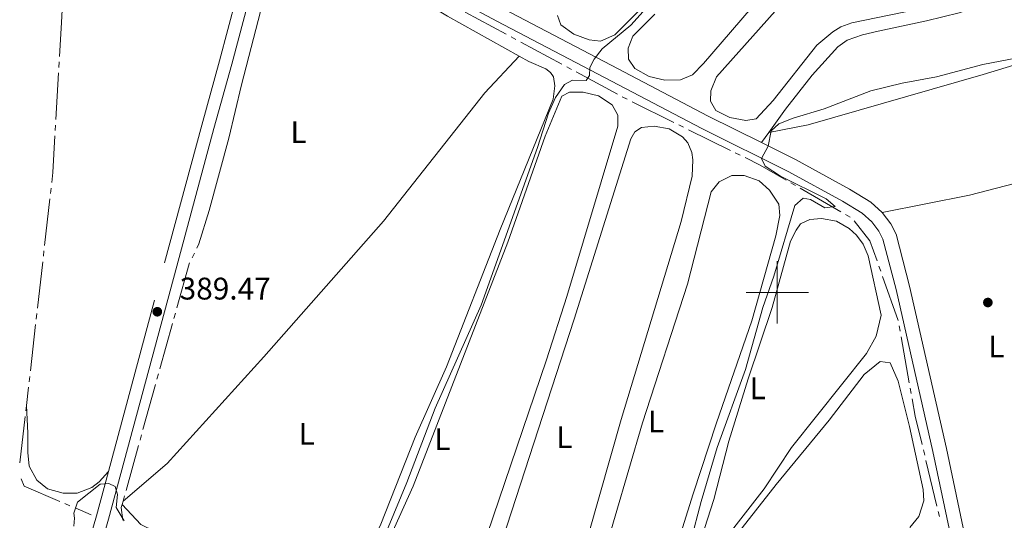
# Model space of a CAD drawing. Units: metres. Extents: x 627917 to 632426, y 687776 to 690828.
# Drawn here: x 630757 to 631073, y 688427 to 688587 of the extents above; entities that cross this region are included whole.
import ezdxf
from ezdxf.enums import TextEntityAlignment as Align

# ---------------------------------------------------------------- set-up
doc = ezdxf.new("R2010")
doc.units = ezdxf.units.M
doc.header["$MEASUREMENT"] = 0
doc.linetypes.add('DGN Style 3', pattern=[79.619148, 56.87082, -22.748328])
for name, color, linetype, lineweight in [('Carátula', 7, 'Continuous', 0), ('Elementos auxiliares', 7, 'Continuous', 0), ('Entidades rústicas y varios', 7, 'Continuous', 0), ('Hidrografía', 7, 'Continuous', 0), ('Relieve y altimetría', 7, 'Continuous', 0), ('Textos de rotulación', 7, 'Continuous', 0), ('Viales y ferrocarril', 7, 'Continuous', 0)]:
    doc.layers.add(name, color=color, linetype=linetype, lineweight=lineweight)
doc.styles.add('Style-Arial', font='txt')
doc.styles.add('Style-Arial Narrow', font='txt')

# ---------------------------------------------------------------- blocks, each defined once
blk = doc.blocks.new('5PATER_173')
at = {"layer": 'Relieve y altimetría', "linetype": 'Continuous', "lineweight": 0}
h = blk.add_hatch(color=250, dxfattribs=at)
edge = h.paths.add_edge_path()
edge.add_ellipse((1.001171767711639e-08, 1.001171767711639e-08), major_axis=(-1.095731443231309, -1.110710700762829), ratio=0.999422240966032, start_angle=0, end_angle=360)
blk = doc.blocks.new('5PATER_176')
at = {"layer": 'Relieve y altimetría', "linetype": 'Continuous', "lineweight": 0}
h = blk.add_hatch(color=250, dxfattribs=at)
edge = h.paths.add_edge_path()
edge.add_ellipse((1.001171767711639e-08, 1.001171767711639e-08), major_axis=(-1.095731443231309, -1.110710700762829), ratio=0.999422240966032, start_angle=0, end_angle=360)

msp = doc.modelspace()

# ---------------------------------------------------------------- linework, layer by layer
at = {"layer": 'Carátula', "color": 7, "linetype": 'Continuous', "lineweight": 0}
for p, q in [((631000, 688490), (631000, 688510)), ((630990, 688500), (631010, 688500))]:
    msp.add_line(p, q, dxfattribs=at)
msp.add_3dface([(627972.159, 687776.04), (632426.3840000001, 687858.9369999999), (632371.119, 690828.4340000001), (627916.8940000001, 690745.537)], dxfattribs=at)
at = {"layer": 'Elementos auxiliares', "color": 250, "linetype": 'Continuous', "lineweight": 0}
msp.add_3dface([(628833.02, 688186.0700000001), (628790.48, 690499.28), (632222.28, 690563.1699999999), (632265.95, 688249.96)], dxfattribs=at)
at = {"layer": 'Entidades rústicas y varios', "color": 92, "linetype": 'Continuous', "lineweight": 0, "elevation": 394.466, "flags": 128}
msp.add_lwpolyline([(630994.953, 688547.9950000001), (630997.3060000001, 688551.273)], dxfattribs=at)
at = {"layer": 'Entidades rústicas y varios', "color": 92, "linetype": 'Continuous', "lineweight": 0}
for points in [[(630997.3060000001, 688551.273, 394.466), (631002.6680000001, 688558.743, 394.466), (631011.1399999999, 688569.658, 394.466), (631019.3530000001, 688578.7339999999, 394.466), (631022.3659999999, 688580.8600000001, 394.466), (631027.274, 688582.5120000001, 394.466), (631032.2919999999, 688583.7320000001, 394.466), (631047.8360000001, 688587.0160000001, 394.466), (631058.1969999999, 688589.5660000001, 394.466), (631068.121, 688592.8700000001, 394.466), (631072.4890000001, 688594.3559999999, 394.143), (631076.577, 688597.462, 394.143), (631078.23, 688601.0390000001, 394.466), (631079.2790000001, 688606.342, 394.466), (631080.6529999999, 688611.2679999999, 394.466), (631087.297, 688629.3600000001, 394.466), (631097.4880000001, 688659.4169999999, 394.466), (631100.598, 688663.382, 394.466), (631103.51, 688664.318, 394.466), (631108.706, 688663.4010000001, 394.098)], [(630997.3060000001, 688551.273, 394.466), (631009.9369999999, 688553.6740000001, 395.11), (631065.9890000001, 688569.801, 395.11), (631084.49, 688575.5360000001, 395.11), (631087.9950000001, 688576.801, 395.11), (631091.712, 688578.8230000001, 395.11), (631094.5020000001, 688582.0830000001, 395.11), (631096.7409999999, 688587.1229999999, 395.11), (631102.753, 688602.5079999999, 395.11), (631111.3430000001, 688629.1510000001, 395.11), (631116.402, 688641.342, 395.11), (631120.355, 688647.1159999999, 394.598)], [(630814.7609999999, 688515.5560000001, 388.287), (630818.0449999999, 688526.2220000001, 388.609), (630824.3330000001, 688549.392, 388.609), (630828.389, 688566.5490000001, 388.609), (630839.895, 688611.152, 388.609), (630841.3940000001, 688613.3770000001, 388.609), (630844.467, 688614.639, 388.609), (630848.3060000001, 688614.284, 388.609), (630854.537, 688611.837, 388.609), (630874.7110000001, 688600.504, 388.287), (630894.4029999999, 688588.52, 388.609), (630917.351, 688575.7220000001, 388.893)], [(630965.4950000001, 688600.038, 389.502), (630947.9310000001, 688582.527, 389.502), (630943.4040000001, 688580.554, 389.824), (630939.726, 688580.963, 389.824), (630934.851, 688582.717, 389.824), (630930.6710000001, 688585.771, 389.502), (630929.5719999999, 688588.737, 389.502)], [(630997.6089999999, 688598.182, 391.113), (630976.415, 688573.354, 391.113), (630972.8700000001, 688569.7110000001, 391.113), (630968.9890000001, 688568.1740000001, 391.113), (630963.9639999999, 688568.034, 391.113), (630958.9839999999, 688569.247, 391.113), (630954.375, 688571.7579999999, 391.113), (630952.3570000001, 688574.7720000001, 391.113), (630952.227, 688578.284, 391.113), (630953.77, 688582.131, 391.113), (630960.807, 688589.146, 391.113)], [(631044.1869999999, 688590.5800000001, 393.368), (631023.8389999999, 688586.4010000001, 393.368), (631020.388, 688585.1359999999, 393.368), (631017.804, 688583.4990000001, 393.368), (631012.696, 688579.2520000001, 393.368), (630998.646, 688561.493, 393.368), (630993.2239999999, 688555.6229999999, 393.368), (630989.8759999999, 688555.1159999999, 393.368), (630984.79, 688556.057, 393.368), (630980.291, 688558.3530000001, 393.368), (630978.5970000001, 688561.315, 393.368), (630978.685, 688564.612, 393.368), (630980.5490000001, 688569.0560000001, 393.368), (630999.28, 688590.1400000001, 393.368)], [(630917.351, 688575.7220000001, 388.893), (630920.379, 688574.034, 388.931), (630925.906, 688571.6370000001, 389.575), (630927.318, 688570.51, 389.575), (630928.3, 688569.111, 389.575), (630928.804, 688566.25, 389.575), (630928.182, 688561.923, 389.575), (630911.254, 688520.2050000001, 389.575), (630894.0689999999, 688476.2150000001, 389.253), (630884.048, 688453.6710000001, 389.575), (630872.98, 688425.716, 389.575), (630863.808, 688405.663, 389.575), (630860.372, 688402.021, 389.575), (630857.348, 688401.5700000001, 389.575), (630852.2649999999, 688402.1329999999, 389.575), (630847.337, 688403.7239999999, 389.575), (630810.226, 688418.5190000001, 389.575), (630805.5079999999, 688421.03, 389.253), (630796.1300000001, 688425.6200000001, 389.253), (630790.1769999999, 688432.0970000001, 389.88)], [(630917.351, 688575.7220000001, 388.893), (630906.29, 688563.926, 389.537), (630873.8470000001, 688522.868, 389.537), (630835.5830000001, 688479.3970000001, 389.537), (630804.557, 688445.212, 389.537), (630790.4750000001, 688433.1710000001, 389.862)], [(630869.0050000001, 688406.0390000001, 390.828), (630883.3999999999, 688437.96, 390.828), (630913.6680000001, 688516.078, 390.828), (630925.618, 688550.091, 390.828), (630930.997, 688562.932, 390.506), (630933.422, 688564.1359999999, 390.184), (630937.7990000001, 688564.217, 390.184), (630942.7779999999, 688563.0050000001, 390.184), (630947.1200000001, 688560.1140000001, 390.184), (630948.9780000001, 688556.774, 390.184), (630948.946, 688553.2609999999, 390.506), (630932.5830000001, 688498.7380000001, 390.506), (630926.061, 688478.432, 390.506), (630905.202, 688416.747, 390.506)], [(630904.881, 688398.8570000001, 392.438), (630934.898, 688491.4029999999, 392.438), (630953.132, 688549.2339999999, 392.438), (630954.415, 688551.5120000001, 392.438), (630956.514, 688552.8759999999, 392.438), (630960.619, 688553.3330000001, 392.438), (630965.3260000001, 688552.3900000001, 392.438), (630969.665, 688549.8219999999, 392.438), (630971.352, 688547.9410000001, 392.438), (630972.6140000001, 688544.869, 392.438), (630972.953, 688542.547, 392.116), (630972.7690000001, 688537.3030000001, 392.116), (630969.1840000001, 688522.743, 392.116), (630950.0120000001, 688459.3400000001, 392.438), (630929.331, 688386.415, 392.116)], [(631120.4990000001, 688546.5930000001, 395.123), (631116.3400000001, 688546.0800000001, 395.123), (631104.4199999999, 688542.2779999999, 396.089), (631061.578, 688531.1499999999, 396.089), (631033.6370000001, 688525.6130000001, 395.807)], [(630934.916, 688383.4780000001, 394.693), (630956.882, 688458.2479999999, 394.693), (630971.199, 688502.706, 394.693), (630978.854, 688532.2069999999, 394.049), (630981.4280000001, 688535.4110000001, 394.049), (630985.415, 688537.436, 394.049), (630989.3589999999, 688537.514, 394.049), (630994.1799999999, 688535.814, 394.049), (630997.5490000001, 688532.7550000001, 394.049), (631000.4950000001, 688528.341, 394.049), (631000.842, 688524.6680000001, 394.049), (630999.585, 688518.175, 394.049), (630991.8630000001, 688490.8900000001, 394.371), (630980.4990000001, 688458.2309999999, 394.371), (630973.02, 688435.487, 394.049), (630964.541, 688408.196, 394.371)], [(630998.3759999999, 688495.145, 395.338), (631004.243, 688516.4210000001, 395.66), (631006.0050000001, 688519.9979999999, 395.66), (631007.398, 688521.953, 395.66), (631010.47, 688523.3770000001, 395.66), (631014.1969999999, 688523.6699999999, 395.66), (631019.0120000001, 688522.835, 395.66), (631023.0249999999, 688520.5360000001, 395.66), (631025.416, 688518.389, 395.66), (631027.4880000001, 688515.429, 395.66), (631029.1329999999, 688511.71, 395.66), (631033.2490000001, 688492.713, 395.66), (631031.669, 688486.0009999999, 395.66), (631028.5689999999, 688480.47, 395.66), (631004.598, 688450.328, 395.66), (630995.7620000001, 688437.0320000001, 395.66), (630981.608, 688418.7860000001, 395.66), (630979.1340000001, 688416.825, 395.66), (630976.646, 688417.0260000001, 395.66), (630975.7010000001, 688421.344, 395.66), (630979.6780000001, 688433.69, 395.66), (630984.4809999999, 688452.365, 395.66), (630990.6259999999, 688472.345, 395.982), (630998.3759999999, 688495.145, 395.338)], [(630980.9709999999, 688414.6780000001, 396.457), (630999.686, 688438.4650000001, 396.779), (631016.5819999999, 688459.1059999999, 396.779), (631027.787, 688473.659, 396.779), (631032.896, 688477.852, 396.779), (631036.1939999999, 688477.494, 396.779), (631038.717, 688471.619, 396.779), (631042.3200000001, 688456.9950000001, 396.779), (631046.7679999999, 688436.81, 396.779), (631046.898, 688433.19, 396.779), (631045.362, 688428.209, 396.779), (631042.4110000001, 688424.7320000001, 396.779)], [(630785.753, 688442.631, 389.972), (630782.855, 688439.3160000001, 389.972), (630780.4880000001, 688437.5179999999, 389.972), (630775.743, 688435.6510000001, 389.649), (630771.257, 688435.7309999999, 389.649), (630766.223, 688437.1059999999, 389.649), (630762.855, 688439.895, 389.649), (630760.342, 688444.311, 389.649), (630759.936, 688448.686, 389.327), (630760.006, 688454.902, 389.327), (630759.514, 688463.7590000001, 389.681)]]:
    msp.add_polyline3d(points, dxfattribs=at)
at = {"layer": 'Hidrografía', "color": 5, "linetype": 'Continuous', "lineweight": 0}
for p, q in [((630900.0022524721, 688589.821768119), (630913.1987520817, 688582.7203164205)), ((630914.7383437029, 688581.8918137224), (630916.277935324, 688581.0633110241)), ((630917.8175269451, 688580.234808326), (630931.0140265545, 688573.1333566275)), ((630770.0004081284, 688573.8707684446), (630769.9013126206, 688572.1236155129)), ((630769.8022171131, 688570.3764625811), (630768.9528270476, 688555.4008660242)), ((630932.5536181757, 688572.3048539292), (630934.0932097968, 688571.4763512311)), ((630935.6328014182, 688570.647848533), (630948.8293010276, 688563.5463968343)), ((630950.3688926487, 688562.7178941362), (630951.9084842699, 688561.8893914381)), ((630953.4705544838, 688561.1109338445), (630966.8762380658, 688554.4751978405)), ((630768.85373154, 688553.6537130927), (630768.7546360323, 688551.9065601609)), ((630968.4402344837, 688553.7010286401), (630970.0042309018, 688552.9268594396)), ((630971.5682273197, 688552.1526902393), (630984.9739109015, 688545.516954235)), ((630986.5379073196, 688544.7427850347), (630988.1019037375, 688543.9686158341)), ((630767.4282793524, 688533.4605084194), (630767.2308535499, 688531.7217681475)), ((631004.3088369791, 688535.1169405212), (631005.8225087998, 688534.2399482192)), ((631007.3361806204, 688533.3629559169), (631020.310510512, 688525.8458790407)), ((630767.0334277474, 688529.9830278754), (630765.3412065832, 688515.0795398289)), ((631021.8241823325, 688524.9688867386), (631023.3378541532, 688524.0918944364)), ((630814.0902524388, 688514.193417545), (630814.7609999999, 688515.5560000001)), ((630765.1437807807, 688513.340799557), (630764.9463549783, 688511.6020592849)), ((630812.5460477523, 688511.0564606127), (630813.3181500954, 688512.6249390789)), ((630764.7489291758, 688509.8633190128), (630763.0567080115, 688494.9598309665)), ((631032.5354470566, 688508.4283508286), (631033.1174128039, 688506.7780471228)), ((631033.6993785512, 688505.1277434167), (631038.6876563849, 688490.9822830798)), ((630762.8592822091, 688493.2210906944), (630762.6618564066, 688491.4823504223)), ((630806.7532051217, 688491.6915209224), (630807.222124611, 688493.3772972452)), ((630762.4644306041, 688489.7436101504), (630760.7722094399, 688474.8401221039)), ((630802.2649757261, 688475.5562332605), (630806.2842856327, 688490.0057445995)), ((631039.0235634362, 688489.2674401891), (631039.3315305829, 688487.54526889)), ((631039.6394977295, 688485.8230975906), (631042.2792161303, 688471.0616293126)), ((630760.5747836374, 688473.1013818318), (630760.3773578352, 688471.3626415599)), ((630801.3271367478, 688472.1846806149), (630801.7960562371, 688473.8704569377)), ((630760.1799320327, 688469.6239012878), (630759.514, 688463.7590000001)), ((630796.8389073522, 688456.0493929533), (630800.8582172587, 688470.498904292)), ((631042.5871832769, 688469.3394580134), (631042.8951504235, 688467.617286714)), ((630759.514, 688463.7590000001), (630759.316588321, 688462.0202586737)), ((630759.119176642, 688460.2815173473), (630757.4270765367, 688445.3780202651)), ((630795.9010683738, 688452.6778403076), (630796.3699878631, 688454.3636166304)), ((630791.4128389782, 688436.5425526458), (630795.4321488847, 688450.9920639847)), ((631046.798070513, 688449.5444773603), (631047.207646782, 688447.8431848635)), ((631047.6172230509, 688446.1418923663), (631051.1278767851, 688431.5593852501)), ((630790.4750000001, 688433.1710000001), (630790.9439194892, 688434.8567763229)), ((630771.8622696523, 688432.3512478617), (630773.4700580942, 688431.6606436083)), ((630790.1769999999, 688432.0970000001), (630790.4750000001, 688433.1710000001)), ((630775.0778465362, 688430.9700393551), (630780.23, 688428.757)), ((631051.537453054, 688429.8580927532), (631051.9470293229, 688428.1568002563))]:
    msp.add_line(p, q, dxfattribs=at)
at = {"layer": 'Hidrografía', "color": 5, "linetype": 'Continuous', "lineweight": 0, "flags": 128}
for points in [[(630770.9763847461, 688590.5910778013), (630770.717, 688586.5050000001), (630770.0995036359, 688575.6179213761)], [(630768.6555405247, 688550.1594072292), (630767.9880000001, 688538.3900000001), (630767.6257051548, 688535.1992486916)], [(630989.6659001557, 688543.1944466338), (630994.4809999999, 688540.811), (631002.7951651586, 688535.9939328234)], [(631024.5797292737, 688522.898339825), (631029.676, 688516.537), (631031.9534813091, 688510.0786545346)], [(630807.6910441001, 688495.063073568), (630811.612, 688509.159), (630811.7739454089, 688509.4879821467)], [(631043.2031175701, 688465.8951154149), (631044.189, 688460.382), (631046.3884942441, 688451.2457698572)], [(630757.8435796737, 688440.2972327664), (630758.7720000001, 688437.9739999999), (630770.2544812104, 688433.041852115)], [(630790.3401262097, 688427.0650822469), (630789.8829999999, 688431.04), (630790.1769999999, 688432.0970000001)]]:
    msp.add_lwpolyline(points, dxfattribs=at)
at = {"layer": 'Relieve y altimetría', "color": 30, "linetype": 'Continuous', "lineweight": 0, "flags": 128}
for points, elevation in [([(630865.2280000001, 688400.2069999999), (630881.318, 688439.1340000001), (630890.4709999999, 688462.949), (630905.189, 688495.9610000001), (630923.246, 688546.433), (630926.7609999999, 688557.5), (630928.9839999999, 688562.4650000001), (630931.8770000001, 688566.5900000001), (630934.462, 688568.0109999999), (630938.7860000001, 688567.9299999999), (630939.8570000001, 688569.504), (630939.95, 688572.044), (630941.392, 688574.7550000001), (630943.912, 688578.014), (630953.1059999999, 688585.6359999999), (630960.834, 688594.439)], 390), ([(630972.3019999999, 688420.4040000001), (630975.587, 688432.963), (630980.76, 688450.331), (630989.797, 688475.2579999999), (630995.4029999999, 688495.1799999999), (630998.854, 688505.2), (631005.632, 688527.8319999999), (631008.2649999999, 688530.226), (631010.646, 688529.754), (631015.202, 688527.0800000001), (631018.496, 688527.533), (631015.6159999999, 688530.0009999999), (631001.033, 688537.2609999999), (630996.1499999999, 688540.419), (630994.946, 688542.898), (630997.0830000001, 688546.9099999999), (630998.013, 688551.8230000001), (631000.443, 688554.065), (631005.1240000001, 688555.8200000001), (631015.06, 688558.8030000001), (631029.909, 688564.6259999999), (631039.9709999999, 688567.1070000001), (631050.9890000001, 688569.131), (631065.881, 688573.006), (631076.3530000001, 688575.0700000001)], 395), ([(630774.69, 688425.1089999999), (630774.9439999999, 688427.6499999999), (630774.663, 688429.324), (630775.885, 688432.79), (630783.129, 688438.615), (630785.9380000001, 688438.7949999999), (630787.8899999999, 688437.834), (630788.716, 688435.2990000001), (630788.2550000001, 688431.135), (630790.797, 688426.834)], 390)]:
    msp.add_lwpolyline(points, dxfattribs=dict(at, elevation=elevation))
at = {"layer": 'Viales y ferrocarril', "color": 250, "linetype": 'DGN Style 3', "lineweight": 0}
for points in [[(630785.753, 688442.631, 389.972), (630803.754, 688509.5020000001, 389.519), (630815.648, 688553.6240000001, 388.572), (630821.405, 688574.193, 388.553), (630839.149, 688641.479, 387.908), (630842.2690000001, 688650.9739999999, 387.593), (630848.0590000001, 688668.8800000001, 387.586)], [(630841.0320000001, 688632.6699999999, 387.981), (630841.97, 688629.487, 387.981), (630842.787, 688628.4650000001, 387.981), (630847.1340000001, 688625.9720000001, 387.971), (630859.3770000001, 688619.9850000001, 388.077), (630880.77, 688607.7930000001, 388.077), (630912.2919999999, 688590.8870000001, 388.188), (630946.783, 688572.81, 390.331), (630977.851, 688556.504, 392.863), (630994.953, 688547.9950000001, 394.466)], [(630994.953, 688547.9950000001, 394.466), (631005.8189999999, 688542.5889999999, 395.485), (631023.119, 688533.0930000001, 395.485), (631029.909, 688528.9720000001, 395.807), (631033.6370000001, 688525.6130000001, 395.807)], [(631033.6370000001, 688525.6130000001, 395.807), (631036.379, 688521.9809999999, 396.129), (631038.03, 688518.662, 396.129), (631042.371, 688501.96, 395.807), (631054.223, 688449.95, 396.948), (631062.152, 688412.4210000001, 397.211)], [(630749.4380000001, 688368.6969999999, 389.523), (630758.6950000001, 688369.95, 390.166), (630761.3389999999, 688371.169, 390.166), (630763.425, 688372.611, 390.166), (630765.121, 688373.8430000001, 390.487), (630766.3459999999, 688375.337, 390.487), (630767.1470000001, 688377.0989999999, 390.487), (630767.186, 688377.183, 390.487), (630768.3030000001, 688380.5760000001, 390.487), (630772.497, 688396.2690000001, 390.741), (630775.9029999999, 688407.6200000001, 390.808), (630781.922, 688428.399, 390.069), (630785.753, 688442.631, 389.972)]]:
    msp.add_polyline3d(points, dxfattribs=at)
at = {"layer": 'Viales y ferrocarril', "color": 250, "linetype": 'Continuous', "lineweight": 0}
for points in [[(630809.3559999999, 688222.851, 391.727), (630806.557, 688233.19, 391.67), (630794.2779999999, 688278.548, 391.421), (630779.3319999999, 688339.6669999999, 390.808), (630776.95, 688349.956, 390.487), (630774.0590000001, 688364.736, 390.487), (630773.47, 688369.7010000001, 390.487), (630773.311, 688374.7050000001, 390.487), (630773.301, 688377.507, 390.487), (630773.9650000001, 688383.6059999999, 390.554), (630776.442, 688395.2609999999, 390.741), (630779.8, 688406.4510000001, 390.808), (630785.8400000001, 688427.304, 390.069), (630807.6810000001, 688508.443, 389.519), (630819.5700000001, 688552.5460000001, 388.572), (630825.3300000001, 688573.1259999999, 388.553), (630838.396, 688622.672, 388.077)], [(630878.6070000001, 688603.881, 388.077), (630910.199, 688586.9380000001, 388.188), (630944.7069999999, 688568.852, 390.331), (630975.817, 688552.524, 392.863), (631003.7479999999, 688538.628, 395.485), (631020.8829999999, 688529.2220000001, 395.485), (631027.23, 688525.3700000001, 395.807), (631030.328, 688522.5789999999, 395.807), (631032.5619999999, 688519.6200000001, 396.129), (631033.821, 688517.088, 396.129), (631038.0279999999, 688500.9010000001, 395.807), (631049.8570000001, 688448.9920000001, 396.948), (631064, 688382.057, 397.418)]]:
    msp.add_polyline3d(points, dxfattribs=at)

# ---------------------------------------------------------------- block references
at = {"layer": 'Relieve y altimetría', "color": 250, "linetype": 'Continuous', "lineweight": 0}
for name, p in [('5PATER_176', (631067.44, 688496.7779999999, 396.237)), ('5PATER_173', (630801.429, 688493.8160000001, 389.473))]:
    msp.add_blockref(name, p, dxfattribs=at)

# ---------------------------------------------------------------- texts
at = {"layer": 'Entidades rústicas y varios', "color": 92, "linetype": 'Continuous', "lineweight": 0, "style": 'Style-Arial Narrow'}
for p in [(630846.6671597834, 688551.341001, 388.945), (631070.1631597835, 688482.659001, 396.253), (630993.7411597834, 688469.3020009999, 395.925), (630961.1911597834, 688458.632001, 394.636), (630849.2771597833, 688454.719001, 389.553), (630931.8271597833, 688453.618001, 392.438), (630892.7751597834, 688452.9750009999, 390.79)]:
    msp.add_text('L', height=7.000002, dxfattribs=at).set_placement(p, align=Align.MIDDLE_CENTER)
at = {"layer": 'Textos de rotulación', "color": 250, "linetype": 'Continuous', "lineweight": 0, "style": 'Style-Arial'}
msp.add_text('389.47', height=7.000002, dxfattribs=at).set_placement((630808.5889999999, 688497.7320000001, 389.473))

# ---------------------------------------------------------------- meshes
at = {"layer": 'Viales y ferrocarril', "color": 20, "linetype": 'Continuous', "lineweight": 0}
mesh = msp.add_polyface(dxfattribs=at)
corners = [(630584.973, 689534.0009999999, 360.1770000000017), (630579.861, 689537.817, 360.1770000000031), (630549.6030000001, 689560.5810000002, 359.8549999999976), (630520.743, 689582.2609999999, 359.8549999999661), (630494.5029999998, 689601.9169999999, 359.8549999999593), (630471.993, 689618.9369999999, 359.8549999999506), (630471.595, 689619.2390000001, 359.8549999999506), (630468.3459999999, 689614.4909999997, 359.8549999999044), (630468.521, 689614.3580000002, 359.854999999958), (630491.0479999997, 689597.3260000001, 359.8549999999816), (630517.2949999997, 689577.6640000001, 359.8549999999948), (630546.1499999999, 689555.9880000001, 359.8549999999785), (630576.4149999998, 689533.2180000001, 360.176999999963), (630586.163, 689525.942, 360.1769999999555), (630594.173, 689519.9639999999, 360.1770000000071), (630599.713, 689515.831, 360.1769999999642), (630631.344, 689491.8810000003, 361.1399999999844), (630632.9779999999, 689490.6499999999, 361.1999999999464), (630638.1640000001, 689486.747, 361.3929999999697), (630657.2919999999, 689472.352, 362.1039999999904), (630679.9889999998, 689455.1880000001, 362.7459999999718), (630706.277, 689435.2659999998, 363.7099999999617), (630724.1429999997, 689421.6939999997, 364.3529999999664), (630740.4709999997, 689409.2170000002, 365.3159999999879), (630764.196, 689391.4380000001, 365.6379999999637), (630801.1849999998, 689363.6449999998, 367.0869999999466), (630837.618, 689336.1729999997, 369.5029999999271), (630864.0869999998, 689316.2860000001, 371.1139999999294), (630890.4469999999, 689296.507, 372.4019999999676), (630906.8979999998, 689284.1789999998, 373.5289999998948), (630931.1679999998, 689265.9539999999, 374.817999999948), (630952.5609999998, 689249.8189999997, 376.1059999999572), (630970.777, 689236.2039999999, 377.2339999999679), (630986.631, 689224.331, 378.1999999999477), (630998.9269999999, 689215.273, 379.3269999999752), (631009.73, 689207.422, 379.6489999999351), (631018.2789999999, 689201.53, 380.2929999999243), (631026.852, 689195.99, 381.2599999999407), (631036.456, 689189.8339999998, 381.4209999999795), (631046.9269999999, 689183.1700000002, 382.0649999999659), (631054.2259999998, 689178.6680000001, 382.6889999999303), (631056.3400000001, 689177.365, 382.8699999999781), (631067.1070000001, 689170.946, 383.1919999999201), (631070.0149999997, 689169.2529999998, 383.1539999999251), (631079.5549999999, 689163.7, 383.0309999999548), (631094.362, 689155.0360000001, 383.0309999999422), (631108.6799999999, 689146.8019999999, 382.8699999999801), (631125.1410000001, 689137.311, 382.8699999999408), (631142.6319999998, 689127.2590000001, 382.7089999999449), (631161.6699999997, 689116.2429999998, 382.2259999998994), (631179.351, 689106.0839999998, 381.7429999999138), (631195.3230000001, 689096.9410000001, 381.0989999999522), (631196.7989999999, 689096.0999999999, 381.0179999999716), (631202.952, 689092.5959999999, 380.6799999999441), (631212.9759999998, 689086.8899999997, 380.1319999998909), (631231.8239999998, 689076.0360000001, 379.1659999998964), (631248.419, 689066.5449999999, 377.7159999999757), (631266.29, 689056.2520000001, 376.7500000000161), (631289.4209999999, 689043.0999999999, 375.2999999999532), (631311.712, 689030.2679999999, 374.011999999931), (631336.3359999997, 689016.098, 373.045999999958), (631360.7690000001, 689002.0079999999, 372.0789999999489), (631366.0389999999, 688998.9720000003, 372.078999999964), (631371.648, 688995.7420000001, 372.0789999999445), (631379.6170000001, 688991.1539999999, 372.0789999999511), (631408.247, 688974.7010000001, 371.7559999999517), (631437.9580000001, 688957.5460000001, 372.1449999999647), (631442.283, 688955.048, 372.2009999999554), (631457.4689999998, 688946.2809999997, 372.4009999999435), (631527.0079999997, 688906.3789999997, 374.3359999999299), (631556.838, 688888.6910000001, 374.9809999999649), (631583.0819999999, 688873.0860000004, 375.9479999999889), (631605.5320000001, 688858.5360000001, 375.9479999999394), (631613.5259999998, 688852.8060000001, 375.6249999999552), (631622.2280000001, 688846.5940000003, 375.9479999999979), (631639.3659999999, 688833.358, 375.9479999999923), (631648.9439999997, 688825.5829999999, 375.947999999926), (631657.4380000001, 688818.2339999997, 376.2699999999152), (631667.7849999997, 688808.8970000001, 376.2699999999472), (631694.1470000001, 688784.5290000001, 375.6249999999595), (631699.7509999999, 688779.2409999999, 375.4519999999723), (631713.6759999997, 688766.1019999997, 375.0219999999541), (631756.8489999999, 688725.372, 373.6909999999331), (631799.2839999998, 688685.5419999999, 373.0459999999158), (631887.9699999997, 688601.96, 370.4659999999203), (631935.037, 688557.565, 369.8209999999504), (631962.132, 688531.6370000001, 368.8609999999691), (632091.9019999998, 688409.0929999999, 368.3889999998802), (632142.1919999998, 688361.344, 368.0679999999423), (632150.7169999997, 688353.2499999998, 368.0129999998983), (632151.4779999999, 688352.5279999997, 368.0079999999559), (632155.527, 688356.5819999999, 368.0079999999351), (632155.0700000001, 688357.0149999997, 368.0189999999359), (632147.4580000001, 688364.243, 368.2209999999405), (632095.8399999999, 688413.2519999999, 368.3889999999368), (631966.0649999997, 688535.801, 368.8609999999751), (631938.994, 688561.73, 369.8209999999715), (631891.9110000001, 688606.1400000001, 370.4659999999355), (631803.2189999998, 688689.7259999998, 373.0459999999612), (631760.7860000001, 688729.5549999999, 373.6909999999388), (631715.1689999998, 688772.591, 375.0969999999625), (631704.8679999998, 688782.311, 375.4149999999608), (631698.0679999997, 688788.727, 375.6249999999277), (631671.6589999998, 688813.1389999997, 376.2699999999048), (631661.2420000001, 688822.5390000001, 376.2699999999373), (631652.6340000001, 688829.986, 375.9480000000059), (631642.932, 688837.862, 375.9479999999708), (631625.6529999999, 688851.206, 375.9479999999235), (631616.8679999998, 688857.4779999999, 375.6249999998863), (631608.7690000001, 688863.283, 375.9479999999614), (631586.1130000001, 688877.967, 375.9479999999694), (631559.7709999997, 688893.6299999999, 374.9809999999271), (631529.9019999998, 688911.3409999998, 374.3359999999688), (631460.3339999998, 688951.2599999998, 372.4009999999132), (631411.1139999998, 688979.679, 371.7559999999998), (631382.4789999998, 688996.135, 372.0789999999222), (631363.6370000001, 689006.986, 372.0789999999781), (631339.2039999999, 689021.0759999999, 373.0459999998963), (631314.578, 689035.2479999999, 374.0119999999382), (631292.274, 689048.0869999998, 375.2999999999286), (631275.4119999998, 689057.6740000003, 376.3559999999782), (631269.1429999997, 689061.2390000001, 376.7499999999598), (631251.2789999999, 689071.5279999997, 377.7159999999249), (631234.6840000001, 689081.0190000001, 379.1659999999681), (631215.8309999998, 689091.8759999997, 380.1319999999447), (631198.1710000003, 689101.9310000001, 381.0989999999687), (631182.2089999998, 689111.0679999997, 381.7429999999343), (631165.0949999997, 689120.8999999997, 382.2099999999314), (631164.5399999998, 689121.22, 382.2259999999479), (631158.371, 689124.7890000001, 382.3819999999546), (631145.5019999999, 689132.2359999998, 382.7089999999298), (631128.0069999998, 689142.2899999998, 382.8699999999779), (631111.5469999998, 689151.7809999997, 382.8699999999665), (631097.2449999999, 689160.006, 383.0309999999633), (631082.4509999999, 689168.6619999998, 383.0309999999513), (631070.0229999998, 689175.8959999997, 383.1919999999293), (631059.3189999999, 689182.2779999999, 382.6779999999694), (631057.0999999999, 689183.646, 382.6779999999657), (631049.977, 689188.0390000003, 382.0649999999507), (631039.5479999997, 689194.6759999997, 381.4209999999189), (631029.9609999997, 689200.821, 381.2599999999832), (631021.4689999998, 689206.3089999999, 380.292999999941), (631013.0489999999, 689212.112, 379.6489999999123), (631002.3200000001, 689219.9100000001, 379.327000000012), (630990.057, 689228.943, 378.1999999999725), (630974.219, 689240.804, 377.2339999999403), (630956.0109999999, 689254.4139999999, 376.105999999946), (630934.6229999997, 689270.5449999997, 374.8179999999257), (630910.3459999997, 689288.7749999999, 373.5289999999552), (630893.8940000001, 689301.104, 372.4019999999579), (630867.537, 689320.8800000004, 371.11399999998), (630841.0729999999, 689340.763, 369.5029999999347), (630804.6399999997, 689368.2349999999, 367.0869999999225), (630767.6419999998, 689396.0360000001, 365.6379999999428), (630743.9379999996, 689413.7989999999, 365.315999999899), (630727.625, 689426.2650000001, 364.3529999999684), (630709.7499999998, 689439.844, 363.7099999999652), (630683.4569999997, 689459.77, 362.7459999999275), (630660.7529999998, 689476.939, 362.1039999999652), (630634.8060000001, 689496.4669999997, 361.1399999999384), (630603.166, 689520.4240000001, 360.1769999999516), (630599.5169999998, 689523.1470000001, 360.1769999999808)]
mesh.append_faces([[corners[k] for k in face] for face in [(7, 5, 6), (92, 90, 91)]], dxfattribs={"vtx0": -1, "color": 20})
mesh.append_faces([[corners[k] for k in face] for face in [(75, 106, 74), (106, 76, 105), (73, 108, 72), (105, 77, 104), (104, 77, 103), (72, 110, 71), (71, 111, 70), (70, 111, 69), (69, 113, 68), (68, 113, 67), (67, 113, 66), (66, 114, 65), (65, 114, 64), (64, 115, 63), (63, 116, 62), (62, 116, 61), (61, 116, 60), (60, 117, 59), (59, 118, 58), (58, 120, 57), (57, 121, 56), (56, 122, 55), (55, 123, 54), (54, 124, 53), (53, 125, 52), (52, 125, 51), (51, 125, 50), (50, 127, 49), (49, 129, 48), (48, 130, 47), (47, 131, 46), (46, 132, 45), (45, 133, 44), (44, 134, 43), (43, 135, 42), (42, 136, 41), (41, 136, 40), (40, 137, 39), (39, 139, 38), (38, 140, 37), (37, 141, 36), (36, 142, 35), (35, 142, 34), (33, 145, 32), (145, 33, 144), (32, 146, 31), (31, 147, 30), (30, 148, 29), (148, 30, 147), (29, 149, 28), (28, 150, 27), (27, 151, 26), (26, 152, 25), (25, 153, 24), (24, 154, 23), (23, 155, 22), (22, 156, 21), (21, 157, 20), (20, 158, 19), (19, 158, 18), (18, 159, 17), (17, 159, 16), (16, 160, 15), (15, 161, 14), (14, 161, 13), (13, 0, 12), (11, 2, 10), (2, 11, 1), (12, 1, 11), (4, 10, 3), (8, 5, 7), (78, 103, 77), (103, 78, 102), (102, 80, 101), (101, 80, 100), (100, 81, 99), (99, 83, 98), (98, 83, 97), (97, 85, 96), (96, 85, 95), (95, 87, 94), (94, 88, 93), (93, 89, 92)]], dxfattribs={"vtx0": -1, "vtx1": -1, "color": 20})
mesh.append_faces([[corners[k] for k in face] for face in [(106, 75, 76), (74, 106, 107), (105, 76, 77), (74, 107, 108), (108, 73, 74), (72, 108, 109), (72, 109, 110), (71, 110, 111), (69, 111, 112), (69, 112, 113), (66, 113, 114), (64, 114, 115), (63, 115, 116), (60, 116, 117), (59, 117, 118), (58, 118, 119), (58, 119, 120), (57, 120, 121), (56, 121, 122), (55, 122, 123), (54, 123, 124), (53, 124, 125), (50, 125, 126), (50, 126, 127), (49, 127, 128), (49, 128, 129), (48, 129, 130), (47, 130, 131), (46, 131, 132), (45, 132, 133), (44, 133, 134), (43, 134, 135), (42, 135, 136), (40, 136, 137), (39, 137, 138), (39, 138, 139), (38, 139, 140), (37, 140, 141), (36, 141, 142), (34, 142, 143), (34, 143, 144), (32, 145, 146), (144, 33, 34), (31, 146, 147), (29, 148, 149), (28, 149, 150), (27, 150, 151), (26, 151, 152), (25, 152, 153), (24, 153, 154), (23, 154, 155), (22, 155, 156), (21, 156, 157), (20, 157, 158), (18, 158, 159), (16, 159, 160), (15, 160, 161), (13, 161, 0), (12, 0, 1), (8, 4, 5), (4, 8, 9), (4, 9, 10), (10, 2, 3), (102, 78, 79), (102, 79, 80), (100, 80, 81), (99, 81, 82), (99, 82, 83), (97, 83, 84), (97, 84, 85), (95, 85, 86), (95, 86, 87), (94, 87, 88), (93, 88, 89), (92, 89, 90)]], dxfattribs={"vtx0": -1, "vtx2": -1, "color": 20})

doc.saveas('drawing.dxf')
